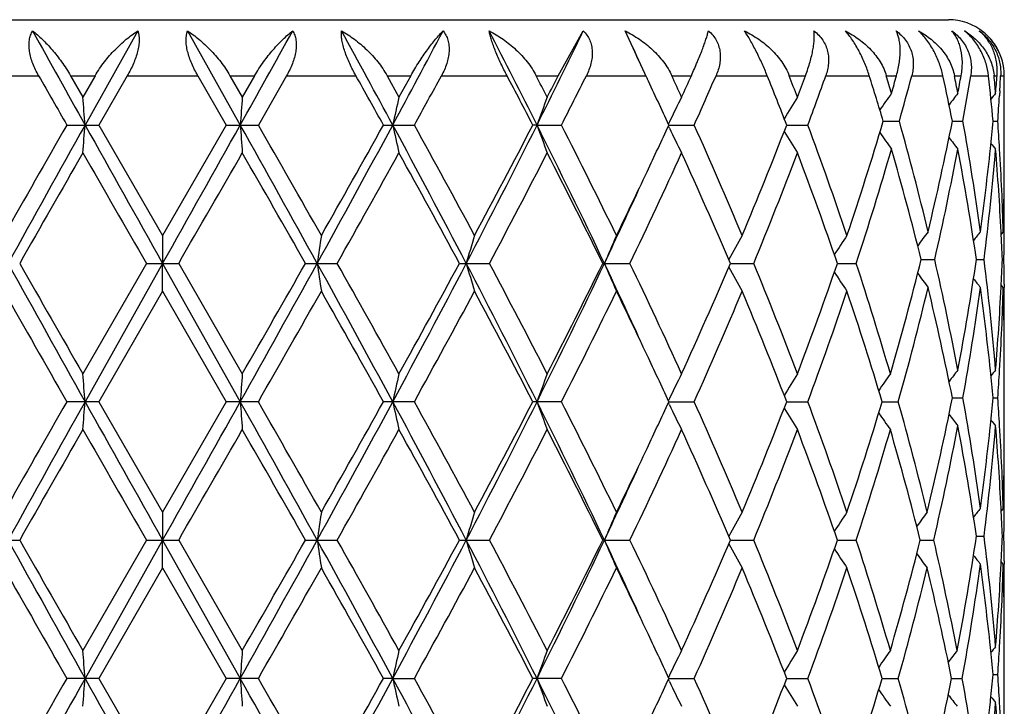
# Model space of a CAD drawing. Units: inches. Extents: x 0 to 11, y 0 to 8.5.
# Drawn here: x 5.9 to 6.1, y 4.1 to 4.2 of the extents above; entities that cross this region are included whole.
import ezdxf

# ---------------------------------------------------------------- set-up
doc = ezdxf.new("R2010")
doc.units = ezdxf.units.IN
doc.header["$LTSCALE"] = 0.605
doc.header["$MEASUREMENT"] = 0
doc.layers.get('0').update_dxf_attribs({"linetype": 'CONTINUOUS'})

msp = doc.modelspace()

# ---------------------------------------------------------------- linework, layer by layer
at = {"color": 7, "linetype": 'Continuous'}
for p, q in [((5.838190009400001, 4.1624199007), (6.048190009400001, 4.1624199007)), ((5.9395749522, 4.1609203542), (5.9325047646, 4.148309776700001)), ((5.946231994700001, 4.1609203542), (5.9533045104, 4.148309776700001)), ((5.9959100736, 4.1549199007), (5.999271640800001, 4.1609203542)), ((6.0072458725, 4.1557716887), (6.004883029199999, 4.1609203542)), ((5.917008345, 4.1549199007), (5.9262849921, 4.1549199007)), ((5.930562076499999, 4.1549199007), (5.9338641772, 4.1549199007)), ((5.930562076499999, 4.1549199007), (5.932211933200001, 4.1520464272)), ((5.9338641772, 4.1549199007), (5.932211933200001, 4.1520464272)), ((5.9381698205, 4.1549199007), (5.9343608633, 4.1483097471)), ((5.9381698205, 4.1549199007), (5.9476216702, 4.1549199007)), ((5.9476216702, 4.1549199007), (5.951431805299999, 4.1483097472)), ((5.951928695199999, 4.1549199007), (5.9552324459, 4.1549199007)), ((5.951928695199999, 4.1549199007), (5.953581700499999, 4.1520464272)), ((5.9552324459, 4.1549199007), (5.953581700499999, 4.1520464272)), ((5.9595124373, 4.1549199007), (5.955727774400001, 4.1483097471)), ((5.9595124373, 4.1549199007), (5.9687984427, 4.1549199007)), ((5.972979999600001, 4.1549199007), (5.9761661925, 4.1549199007)), ((5.972979999600001, 4.1549199007), (5.9745765088, 4.1520464272)), ((5.9761661925, 4.1549199007), (5.9745765088, 4.1520464272)), ((5.980266099, 4.1549199007), (5.9890511969, 4.1549199007)), ((5.992956404400001, 4.1549199007), (5.9959100735, 4.1549199007)), ((5.9996819598, 4.1549199007), (6.0076491615, 4.1549199007)), ((6.007512869099999, 4.1552081631), (6.0072458725, 4.1557716887)), ((6.0076491614, 4.1549199007), (6.007512752999999, 4.1552080852)), ((6.0076491615, 4.1549199007), (6.0078191725, 4.1545603664)), ((6.011137109600001, 4.1549199007), (6.0137516789, 4.1549199007)), ((6.017059445599999, 4.1549199007), (6.0239212738, 4.1549199007)), ((6.0268661085, 4.1549199007), (6.0290472375, 4.1549199007)), ((6.031771532, 4.1549199007), (6.037602009, 4.1549199007)), ((6.0398783141, 4.1549199007), (6.0412448463, 4.1549199007)), ((6.043287369, 4.1549199007), (6.0474669854, 4.1549199007)), ((6.0490091759, 4.1549199007), (6.0499043842, 4.1549199007)), ((6.0511914355, 4.1549199007), (6.05356938, 4.1549199007)), ((6.0535785412, 4.1548376995), (6.05356938, 4.1549199007)), ((6.0543218097, 4.1549199007), (6.0547133926, 4.1549199007)), ((6.0551985326, 4.1549199007), (6.0556787467, 4.1549199007)), ((6.0556900094, 4.143543925), (6.055689002699999, 4.1549199007)), ((6.055082821799999, 4.1528865099), (6.055041543500001, 4.1522087244)), ((5.9300670399, 4.1483097472), (5.9343608634, 4.1483097472)), ((5.9343608633, 4.1483097471), (5.942895485399999, 4.1335105342)), ((5.951431805299999, 4.1483097472), (5.942895485399999, 4.1335105342)), ((5.951431805299999, 4.1483097472), (5.955727774400001, 4.1483097472)), ((5.972499185599999, 4.1483097472), (5.976642290599999, 4.1483097472)), ((5.993071790399999, 4.148309776700001), (5.9925090153, 4.1483097472)), ((5.993071790399999, 4.148309776700001), (5.9963497624, 4.1483097472)), ((6.0108067643, 4.1487279281), (6.0106733823, 4.1484522913)), ((6.010739262, 4.1483097756), (6.014139093400001, 4.1483097472)), ((6.0265322, 4.14830977), (6.0293683987, 4.1483097472)), ((6.039470600800001, 4.1488198941), (6.0416310765, 4.1488198792)), ((6.0487374111, 4.1488198893), (6.050152715399999, 4.1488198792)), ((6.0541957949, 4.148819884), (6.0548148646, 4.1488198792)), ((6.0108067625, 4.1478916487), (6.0106732659, 4.148167256)), ((6.055606606900001, 4.1360734202), (6.0555980726, 4.1356650904)), ((6.0555556999, 4.1340206974), (6.0552790103, 4.1336830225)), ((6.0556807637, 4.1335736219), (6.0556829808, 4.1340200653)), ((5.942895485399999, 4.1335105342), (5.942903339299999, 4.1297748856)), ((6.0445625425, 4.1302850169), (6.0463580174, 4.1302850101)), ((6.0519584575, 4.1302850142), (6.0529799611, 4.1302850101)), ((6.055429731, 4.130285011000001), (6.0556404006, 4.1302850101)), ((5.940738973099999, 4.1297748775), (5.932211933200001, 4.1149760481)), ((5.942903339299999, 4.1297748856), (5.9325047148, 4.1112401328)), ((5.940738973099999, 4.1297748776), (5.945052106, 4.1297748776)), ((5.942895485399999, 4.1260393044), (5.942903339299999, 4.1297748856)), ((5.942903339299999, 4.1297748856), (5.9533045576, 4.1112401328)), ((5.945052106, 4.1297748777), (5.953581700499999, 4.1149760481)), ((5.9620513808, 4.1297748776), (5.9662888344, 4.1297748776)), ((5.982683221599999, 4.1297748776), (5.9866920978, 4.1297748776)), ((6.001890045700001, 4.1297748776), (6.0055256938, 4.1297748776)), ((6.0189788119, 4.1297748845), (6.0221100578, 4.1297748776)), ((6.0333329396, 4.129774883000001), (6.0358467833, 4.1297748776)), ((5.942895485399999, 4.1260393044), (5.934360500099999, 4.1112401381)), ((5.942895485399999, 4.1260393044), (5.9514321687, 4.1112401382)), ((6.0555556999, 4.1265494488), (6.0552789423, 4.1268870351)), ((6.0556807635, 4.1269962808), (6.0556837714, 4.126550079599999)), ((6.0555980739, 4.1249050813), (6.055607363200001, 4.1244964092)), ((6.0556900094, 4.1064739443), (6.0556900094, 4.1170266752)), ((6.0108070629, 4.1116582361), (6.0106736371, 4.1113825186)), ((6.0487375423, 4.1117502626), (6.0501525992, 4.1117502657)), ((6.0541958562, 4.1117502642), (6.0548148179, 4.1117502657)), ((5.934360500099999, 4.1112401381), (5.9300674017, 4.1112401381)), ((5.934360500099999, 4.1112401381), (5.942895485399999, 4.0964410581)), ((5.9514321687, 4.1112401382), (5.942895485399999, 4.0964410581)), ((5.9557274123, 4.1112401381), (5.9514321687, 4.1112401381)), ((5.9766419427, 4.1112401381), (5.9724995374, 4.1112401381)), ((5.9963494412, 4.1112401381), (5.9925093428, 4.1112401381)), ((6.0108070629, 4.1108220259), (6.010673558, 4.1110976558)), ((6.0107395641, 4.111240133), (6.0141388106, 4.1112401381)), ((6.026532451900001, 4.111240134), (6.0293681645, 4.1112401381)), ((6.0393181223, 4.111240135), (6.0414879888, 4.1112401381)), ((6.055606610800001, 4.0990040344), (6.0555980742, 4.0985956058)), ((6.0555556999, 4.0969512079), (6.0552790126, 4.0966135428)), ((6.0556807637, 4.096504184100001), (6.055682980499999, 4.096950575899999)), ((5.942895485399999, 4.0964410581), (5.942903339400001, 4.0927054335)), ((6.0519584561, 4.0932155588), (6.0529799622, 4.093215553999999)), ((6.0554297307, 4.0932155551), (6.055640400800001, 4.093215553999999)), ((5.9195150014, 4.0927054211), (5.923748192100001, 4.0927054211)), ((5.9407389692, 4.0927054211), (5.932211933200001, 4.07790687)), ((5.942903339400001, 4.0927054335), (5.932504757799999, 4.0741705044)), ((5.9407389692, 4.0927054211), (5.9450521099, 4.0927054211)), ((5.942895485399999, 4.0889698574), (5.942903339400001, 4.0927054335)), ((5.942903339400001, 4.0927054335), (5.9533045169, 4.0741705044)), ((5.9450521099, 4.0927054212), (5.953581700499999, 4.07790687)), ((5.962051377000001, 4.0927054211), (5.966288838200001, 4.0927054211)), ((5.982683217999999, 4.0927054211), (5.9866921013, 4.0927054211)), ((6.0021048957, 4.0927054335), (6.0018900424, 4.0927054211)), ((6.0021048957, 4.0927054335), (6.005525697, 4.0927054211)), ((6.0189788074, 4.0927054318), (6.022110060599999, 4.0927054211)), ((6.0333329363, 4.0927054296), (6.0358467855, 4.0927054211)), ((6.0444344793, 4.0927054273), (6.046240215399999, 4.0927054211)), ((5.942895485499999, 4.0889698575), (5.9343608118, 4.0741705505)), ((5.942895485499999, 4.0889698575), (5.9514318569, 4.0741705506)), ((6.0555556999, 4.0894800024), (6.0552789432, 4.089817587200001)), ((6.0556807637, 4.0899268078), (6.0556837713, 4.0894806338)), ((6.0555980725, 4.0878356825), (6.0556073628, 4.0874269618)), ((6.0556900094, 4.0694050302), (6.0556900094, 4.0799568873)), ((6.0108068023, 4.0745886204), (6.010673389, 4.0743129351)), ((6.054195806699999, 4.074680674200001), (6.0548148552, 4.0746806836)), ((5.9343608119, 4.0741705506), (5.9300670912, 4.0741705506)), ((5.9343608118, 4.0741705505), (5.942895485399999, 4.0593721075)), ((5.9514318569, 4.0741705506), (5.942895485399999, 4.0593721075)), ((5.955727723, 4.0741705506), (5.9514318569, 4.0741705506)), ((5.9737393185, 4.0741705044), (5.9724992355, 4.0741705506)), ((5.9737393185, 4.0741705044), (5.9766422413, 4.0741705506)), ((5.996349716799999, 4.0741705506), (5.9925090618, 4.0741705506)), ((6.0108068026, 4.0737523566), (6.0106732852, 4.074028024)), ((6.010739295900001, 4.0741705061), (6.0141390532, 4.0741705506)), ((6.026532229600001, 4.0741705149), (6.0293683655, 4.0741705506)), ((6.0393179526, 4.074170523299999), (6.0414881408, 4.0741705506)), ((6.0486351345, 4.074170532), (6.0500610665, 4.0741705506)), ((6.0538326429, 4.0710176921), (6.0538598437, 4.0712789875))]:
    msp.add_line(p, q, dxfattribs=at)
for centre, radius, start, end in [((6.048190009400001, 4.1549199007), 0.0075, 50.6572626659, 90), ((9.2998222048, 6.0325429224), 3.8586475986, 209.0155029733, 209.2298513642), ((2.4500716453, 6.1095754855), 4.0148728109, 330.7579559038, 330.9639963997), ((4.111480916600001, 3.1427965217), 2.1163797364, 28.3665147705, 28.7552171105), ((4.560616344800001, 4.9113043232), 1.6059505476, 331.6338370698, 332.1439200679), ((4.9511956276, 3.6267795492), 1.1651178982, 26.591096313, 27.2867192323), ((5.1148292752, 4.5879172885), 0.9821225382, 333.409576199, 334.2293716721), ((5.2687296807, 3.8191572298), 0.8116180048, 24.5481769221, 24.9033371744), ((6.0481439524, 4.1549070657), 0.007529671, 45.4055413172, 52.9977984682), ((6.0482889315, 4.1549649156), 0.0073966595, 50.2426893129, 53.6249826154), ((6.0483723484, 4.1550609227), 0.0072695053, 38.3830801052, 50.26418612350001), ((6.0480958968, 4.154858791000001), 0.007597810799999999, 32.3998469702, 45.3979113951), ((6.0484526108, 4.1551263893), 0.0071659404, 22.7559577985, 38.3712347419), ((6.0481412387, 4.1548782002), 0.0075491314, 4.6649137473, 32.4598629846), ((9.1738756347, 6.0086656676), 3.7394141721, 209.7180043803, 209.8346922477999), ((4.1202891975, 3.1156774232), 2.1206157965, 29.1402627026, 29.3449437235), ((4.5982797791, 4.9082519527), 1.5739743863, 331.1304275369, 331.4048371872), ((4.9638670356, 3.6144292808), 1.1589360098, 27.4299830304, 27.7987898957), ((5.0427110296, 3.6628751155), 1.0700814656, 27.2023654262, 27.3754885599), ((5.072679136100001, 4.6258147643), 1.0363866732, 332.7976294557, 332.9760994898), ((5.137452118500001, 4.585427487), 0.9637308136, 333.0271465508, 333.4672441541), ((5.3427134967, 3.8473316454), 0.7357993348999999, 24.4643866761, 24.710452016), ((5.3587629393, 4.4494591732), 0.7181668553, 335.5356080781, 335.7872172162), ((5.3930620563, 4.4266504877), 0.6805955141, 335.860073815, 336.4684396065), ((5.487302909199999, 3.9391410139), 0.5783768643, 21.2014289495, 21.905486122), ((5.510617803500001, 3.9556857503), 0.55335934, 20.7843750071, 21.1029470897), ((5.520490453400001, 4.3446599503), 0.5427994925999999, 339.2156216812, 339.5397008972), ((5.541079988099999, 4.3295697899), 0.5208462106, 339.6343125339, 340.4080324564), ((5.6013359989, 4.0179443171), 0.4572639741, 16.6314564567, 17.4308607846), ((5.615586895700001, 4.0296846764), 0.4423879171, 16.1257794798, 16.4446623491), ((5.6205506543, 4.2739933034), 0.4372208577, 343.8742200739, 344.1963501149), ((5.633178605599999, 4.262998747799999), 0.4241111117, 344.3821879743001, 345.23612292), ((5.669577987, 4.0730370113), 0.3866586384, 11.3028104619, 12.2261276979), ((5.6779188049, 4.0821845244), 0.3781514226, 10.7249710611, 11.0896428803), ((5.680837903, 4.2223756815), 0.3751804231, 349.2750316716001, 349.6421469946), ((5.687953294400001, 4.2136341456), 0.3679528635, 349.8545117839, 350.8180606053), ((6.047559634700001, 4.1543128249), 0.006789370600000001, 5.129989354800001, 5.8375439764), ((5.7105510948, 4.1240585218), 0.3451531967, 4.7360939927, 5.1298710011), ((5.711760063300001, 4.1809543953), 0.3439400834, 355.2639113249, 355.6588519665), ((5.714933069500001, 4.1732628253), 0.3407595167, 356.5718529032001, 356.9143036974), ((6.048309123099999, 4.1549016533), 0.007379902099999999, 0.1416685353, 4.5894372002), ((5.304455487, 3.8221609623), 0.7779523366, 24.7866186437, 25.29473397780001), ((5.7075317354, 4.1163038976), 0.3481856484, 5.3584837605, 6.3539554972), ((6.2046066714, 4.035755286600001), 0.2013727351, 144.5476820785, 145.3179839553), ((6.2092530554, 4.0283868564), 0.2023622139, 142.1496481656, 142.6954477393), ((6.212719551699999, 4.0237720753), 0.2039870301, 140.851195744, 141.1285682526), ((4.941397819700001, 4.0725191373), 0.9940006023000001, 4.3729375032, 4.588984504300001), ((6.999601882699999, 4.0725725434), 1.0490349469, 175.6551636378, 175.8598114228), ((6.336116215700001, 4.069080048), 0.3709371640999999, 167.0754983661, 167.6669819591), ((6.2332891935, 4.0625467144), 0.2550680371, 159.4585053026, 160.3522826317), ((6.2060752393, 4.0539897387), 0.2170370978, 153.1409700985, 154.1187813316), ((6.201503655900001, 4.0444743092), 0.2041742305, 148.2061663567, 149.1569740001), ((5.71380616, 4.173331863), 0.3418885402, 355.8886038939, 356.4577988183001), ((8.9348092666, 2.4250182705), 3.4638431492, 150.1646985873, 150.4465003366), ((9.2434255377, 2.2958899364), 3.793897156, 150.7735185554, 151.093767428), ((4.9413293863, 4.2241092218), 0.9940695079, 355.4108344527, 355.6268571841001), ((13.8063132406, 8.5535446911), 9.0223585922, 209.226121146, 209.361084075), ((-2.7020103826, 8.9932018764), 9.9190450828, 330.6389084606001, 330.7616780091), ((2.5107927215, 2.221305236), 3.9451532184, 28.9306377691, 29.2386630391), ((6.9997698076, 4.2240629077), 1.0492035813, 184.140392403, 184.3449984875), ((2.8413142803, 2.3610456017), 3.5908055555, 29.5782696745, 29.8501611965), ((4.0989162491, 5.1604211563), 2.1305705604, 331.0699214333999, 331.637888444), ((4.0304787858, 5.2310422062), 2.2234551516, 330.4215113244999, 330.8590709475), ((4.572377464700001, 3.3917608912), 1.5925392324, 27.6079932129, 28.363142121), ((6.336164031900001, 4.2275538106), 0.3709869324, 192.3335990304, 192.924978899), ((4.6452800363, 3.4142579799), 1.5203149177, 28.2353523943, 28.8703163778), ((4.9478996795, 4.671374420899999), 1.1687520539, 332.3932873542, 333.4139638826), ((4.9351313104, 4.6971245566), 1.1913208241, 331.764279186, 332.5691600308), ((6.2333207125, 4.2340882446), 0.255102901, 199.6485957419, 200.5422168029), ((5.1201091494, 3.7113967607), 0.9761950401, 25.3775066145, 26.5877137135), ((5.157052027200001, 3.7211492623), 0.941746658, 25.9679670433, 26.97381332559999), ((5.3112035996, 4.4712854179), 0.7704955961, 334.7040763307, 335.2172268585), ((5.4038334923, 3.8747810831), 0.6687980687, 22.7590955582, 24.1411168605), ((5.4787733387, 4.3608019087), 0.5875310198, 337.2408326426, 338.7972271652), ((5.547674599700001, 3.9694849521), 0.5138163323, 18.6163642796, 20.3670226202), ((5.5947541122, 4.2816836617), 0.4641395694, 341.3828726659, 343.3659248750999), ((5.637807153300001, 4.0359201273), 0.4193090923, 13.5301878159, 15.619752856), ((5.6658945107, 4.2253518906), 0.3904175019, 346.4713168307, 348.6953295998001), ((5.690479519, 4.0844488023), 0.3653880728, 7.7973162728, 10.1468571988), ((5.7081067797, 4.1812784289), 0.3476077536, 354.0353437681999, 354.6420897228), ((5.713594883400001, 4.1242950938), 0.3421001909, 3.4891810362, 4.110997637), ((6.2061031412, 4.242647863999999), 0.2170700713, 205.882284443, 206.8599146363), ((6.2015307308, 4.2521663071), 0.2042082549, 210.8439962835, 211.7948156982), ((6.2046319528, 4.2619064488), 0.2014059672, 214.6829766105, 215.4531955237), ((6.2092783503, 4.2692767826), 0.2023967247, 217.3053144884, 217.8512539283), ((6.2127460156, 4.2738936011), 0.2040237971, 218.872230008, 219.1497157715), ((9.394069617000001, 2.1547923921), 3.9929546249, 150.1108913799, 150.3555143616), ((12.7708212409, 8.0752145699), 7.8877448077, 209.8890841883, 210.0131467031), ((-1.4760063, 8.4170254063), 8.570450686100001, 329.9843653776, 330.0985538306), ((2.3455833241, 2.0697587597), 4.1620316686, 29.6667471196, 29.9014731797), ((4.1861528182, 5.1364388807), 2.0450566377, 330.5119117469, 330.987107153), ((4.5589084094, 3.3594368976), 1.6188129352, 28.4157479237, 29.0129628046), ((4.9852540492, 4.6634373416), 1.1347571504, 331.9470189758, 332.7904105215), ((5.1217174482, 3.6958691366), 0.9813144212, 26.2422839671, 27.2096742749), ((5.3136092746, 4.4626387518), 0.7678194383, 334.3089435823, 335.5282122118), ((5.384662781799999, 3.8588459069), 0.6897531043999999, 23.1282897864, 24.4718348658), ((5.4933953066, 4.3475487612), 0.571808318, 337.6135821501, 339.2083219297), ((5.5360272981, 3.9577857724), 0.5262063807, 19.0775273124, 20.7916100178), ((5.603862112000001, 4.271404427), 0.4546093768, 341.8478652608001, 343.8670461633), ((5.6306324722, 4.026511566), 0.4267399955, 14.0741384007, 16.1322237735), ((5.671338325900001, 4.2167370316), 0.3848554547, 347.0185817108, 349.2698735942), ((5.6865258836, 4.0763111128), 0.3693969896, 8.4017664115, 10.7296126373), ((5.7036123527, 4.181755360099999), 0.3521274091, 352.2089522524, 354.0341541735), ((5.707640949299999, 4.1738388288), 0.348074659, 352.8118634739, 355.2612319872), ((5.713271203300001, 4.1168037193), 0.3424243465, 2.8795021877, 4.737260784), ((5.7158226101, 4.1244283891), 0.3398684814, 1.6173072922, 3.4896077954), ((5.718022924, 4.143544236399999), 0.3376670854, 358.7322383097, 359.9999471657), ((5.2647348799, 4.4932247109), 0.8218830859, 334.0446407598, 334.7054834703), ((5.2591755213, 4.4818296626), 0.822123242, 334.6449520659, 335.4515075936), ((5.7181913889, 4.136071539700001), 0.3374986205, 2.32002e-05, 0.6370135894000001), ((5.717493678999999, 4.143554662200001), 0.3381964317, 358.3845828228, 358.6632609656), ((5.7182235489, 4.1360716943), 0.3374664605, 359.6516681667, 359.9999969404), ((6.2071282348, 4.0131235561), 0.2018577982, 143.2072464049, 143.8697050193), ((6.211391699400001, 4.0070329969), 0.2034105534, 141.3697160027, 141.7871777329), ((5.7161356665, 4.1169652733), 0.3395553847, 2.2481179456, 2.8765573909), ((6.4913735262, 4.052630866), 0.533367509, 171.2780407191, 171.6838120678), ((6.268067809400001, 4.0475210617), 0.2961320249, 163.1195644933, 163.8734013075), ((6.2155020227, 4.0397870807), 0.2315947706, 156.1284691811, 157.1352489692), ((6.202465622899999, 4.0306093495), 0.2089947328, 150.504014616, 151.5185495614), ((6.202723762100001, 4.021140592), 0.2022136587, 146.2411214793, 147.1088815375), ((5.7180303017, 4.1360732281), 0.3376597138, 359.0177782855, 359.5758509123), ((5.6350747824, 4.232851055899999), 0.4221374331, 343.7855236629, 345.9381973099), ((5.6677803902, 4.0430883582), 0.3884897373, 10.7402622655, 12.9705580393), ((5.689223236799999, 4.1838021983), 0.3666618581, 349.2619630486, 351.6072480468), ((5.7059864575, 4.0865592738), 0.349737661, 4.7443682066, 7.1821640476), ((5.716277955900001, 4.143597823), 0.3394129332, 357.1234257547, 357.7521077129), ((5.7180105592, 4.1244966305), 0.3376794561999999, 0.4241321772, 0.9821917287), ((8.8928114674, 5.7687845159), 3.3927672263, 208.8873658706, 209.2454757228), ((9.073496714500001, 5.921358966100001), 3.6236293028, 209.6313169046, 209.9008779996), ((2.8878914936, 5.8284913614), 3.5136461169, 330.7423537638, 331.0882050499), ((2.6921414494, 5.991389752999999), 3.7627012775, 330.0867680653, 330.3464108638001), ((3.9662055584, 3.0266103004), 2.2818006409, 28.381453047, 28.91177550239999), ((6.491237599, 4.2069000047), 0.5332302774000001, 188.3162908896, 188.7221594989), ((4.0852844537, 3.0666504476), 2.1606506044, 29.0249073008, 29.4746895062), ((4.6424076388, 4.8305709286), 1.5132353295, 331.6172401158, 332.4119574645001), ((4.6177092349, 4.8678798699), 1.5517580237, 330.9748105773, 331.5978462611), ((4.9065982626, 3.567025942), 1.2151519731, 26.6062675385, 27.5879683084), ((6.2679916379, 4.2120076938), 0.2960530134, 196.1267861788, 196.880811664), ((4.952424458899999, 3.5789418762), 1.1718048235, 27.2222458375, 28.038990502), ((5.1494359071, 4.5338529714), 0.9435695564, 333.3917829031, 334.6438228178), ((5.1456037151, 4.551641136600001), 0.9545666139, 332.7774124281, 333.7719330157), ((5.2465055537, 3.7718107757), 0.8361032670999999, 24.5560280448, 25.349187682), ((6.2154446796, 4.2197396058), 0.2315329636, 202.8650010482, 203.8720342748), ((5.2972980421, 3.7892859412), 0.7858238495000001, 24.48511876820001, 25.6764787887), ((5.3975857272, 4.394996202200001), 0.6756269151000001, 335.5147017899999, 336.8863719219), ((6.2024154421, 4.2289145507), 0.2089382848, 208.4817797568, 209.4965696496), ((5.4837974535, 3.9082089164), 0.5821270782, 20.8052384511, 22.3717465471), ((5.5438749282, 4.298912614100001), 0.5178578189, 339.1950706076, 340.9368323315001), ((6.2026773656, 4.2383809084), 0.202159338, 212.8915339834, 213.7595084235), ((5.5971962472, 3.9860869193), 0.4615847941, 16.2143583659, 18.13714945), ((6.2071010061, 4.2474298439), 0.2018259636, 216.1310672446, 216.7935761223), ((6.211365885399999, 4.2535203293), 0.2033798872, 218.2136155734, 218.6311223529), ((8.7059716162, 5.7041074163), 3.2004484645, 209.5430373148, 209.8480336875), ((3.0862923872, 5.758766017999999), 3.3087760408, 330.1371149245, 330.4321840695), ((3.9206787308, 2.9666877869), 2.3494613653, 29.1537728372, 29.5678683887), ((4.6943490747, 4.818623297099999), 1.4644677986, 331.1164590797, 331.7756424261), ((4.9018016391, 3.544801869), 1.2290222162, 27.4442488683, 28.224444064), ((5.1780249354, 4.5279762391), 0.9183267254, 333.0122890342, 334.0437942603), ((5.2546131441, 3.7614536038), 0.8331160211, 25.2999181065, 25.951932396), ((5.415485671799999, 4.3797265879), 0.6561025486, 335.8445212175, 337.2532919283), ((5.469283290800001, 3.8949074699), 0.5977678926, 21.2169755717, 22.746719615), ((5.554856653099999, 4.2875308243), 0.5062011264999999, 339.618943547, 341.3959444747), ((5.588141491900001, 3.9757532301), 0.4710807265, 16.7148454904, 18.6039129535), ((5.641807036, 4.2236104288), 0.4151770059000001, 344.2966731037001, 346.4801534531), ((5.6624016462, 4.034445851), 0.3939941454999999, 11.3152426012, 13.5190677203), ((5.6928927642, 4.1757431287), 0.362945831, 349.8447968989, 352.2101530730999), ((5.7022943299, 4.078654068000001), 0.3534550528, 5.9694556728, 7.7878968577), ((5.714020229299999, 4.1437154433), 0.3416737177, 355.2607874153, 357.1227266644), ((5.7158501103, 4.1361415022), 0.339840985, 356.5100531554, 358.3826048197), ((5.7175156801, 4.1170157055), 0.3381744331, 1.3367922203, 1.6154847513), ((5.718199735900001, 4.124498132), 0.3374902735, 3.064399999999999e-06, 0.3483616284), ((5.717974513200001, 4.1170254651), 0.3377154963, 0.0002052977, 1.2676009665), ((5.7181691125, 4.1244982831), 0.3375208969, 359.3630723516, 359.9999774161), ((5.3052110604, 3.7854508895), 0.7771159027, 24.7858983451, 25.2945956359), ((6.2092955026, 3.9912818226), 0.2024169872, 142.1492778941, 142.6950784409), ((5.7077963335, 4.0792603518), 0.3479198329, 5.358277997200001, 5.964383928800001), ((6.212762607, 3.9866649178), 0.2040436314, 140.850822407, 141.1282377424), ((5.7135881685, 4.1362768616), 0.3421069717, 355.8887799455001, 356.5104858598), ((4.9411738106, 4.0354295132), 0.994225433, 4.3731014895, 4.5890571687), ((6.9998357274, 4.0354831285), 1.0492695617, 175.6550945553, 175.8596563528), ((6.3361982414, 4.0319895235), 0.3710216176, 167.0752993872, 167.6665327353), ((6.2333443981, 4.0254542253), 0.2551274898, 159.4582057947, 160.3516018121), ((6.2061213909, 4.0168944313), 0.2170895332, 153.1406037907, 154.1179813404), ((6.201546265399999, 4.0073758151), 0.2042252592, 148.2057604431, 149.1563596398), ((6.204585557200001, 3.9982605988), 0.2014262215, 144.5884723482, 145.361269168), ((5.6656270402, 4.1883415323), 0.3906915261, 346.3951048317, 348.6945011755), ((5.6905124089, 4.0473811412), 0.365355239, 7.797731964299999, 10.1474676948), ((5.7081843752, 4.1442023289), 0.3475299522, 354.0351655775, 354.6419608465), ((5.7135998967, 4.0872240934), 0.3420952434, 3.4895532234, 4.1112900856), ((8.9335802476, 2.3885607401), 3.4624721982, 150.1633636173, 150.4452780002), ((9.243205525599999, 2.2589326666), 3.7936503276, 150.77337763, 151.0936444351), ((4.9412480215, 4.1870443209), 0.9941509478, 355.4109684549, 355.6269419757), ((13.8157389263, 8.521830152), 9.0331990984, 209.2265728226, 209.3613728798), ((-2.7131354217, 8.9624476892), 9.9318375274, 330.6386239984, 330.761234585), ((2.5110723592, 2.1843803141), 3.9448385606, 28.93076531460001, 29.2388123807), ((6.999857605599999, 4.1869981447), 1.0492914556, 184.1403122739, 184.3448713779), ((2.8426165572, 2.3246271412), 3.5893516402, 29.5794931036, 29.8514957812), ((4.0979394977, 5.1239102557), 2.1316956178, 331.0694818426, 331.6371464151), ((4.0302227656, 5.1941726476), 2.2237764902, 330.4202877733, 330.8577856262), ((4.572171146600001, 3.3545848811), 1.5927714384, 27.6079505559, 28.3629808443), ((6.3361934484, 4.1904890258), 0.3710165686, 192.3333664433, 192.9246121952), ((4.6455756469, 3.3773114783), 1.5199963031, 28.2365401478, 28.8716390973), ((4.9474528901, 4.634552205299999), 1.1692625439, 332.3926970272001, 333.4129247907001), ((4.9351006568, 4.6600995934), 1.1913688895, 331.7630906301, 332.5679407008), ((5.1199294326, 3.6742462809), 0.9763921395, 25.3772828505, 26.5872294778), ((6.2333393435, 4.1970234981), 0.2551218747, 199.6482422063, 200.5416639865), ((5.1571932319, 3.6841280536), 0.941598575, 25.9690887945, 26.975094737), ((5.3117624833, 4.4339724761), 0.7698864483, 334.702788169, 335.2162424529), ((6.20611702, 4.2055829147), 0.2170843278, 205.8818298204, 206.8592367921), ((5.4039213128, 3.8377355852), 0.6687078099, 22.7601119752, 24.1423190171), ((5.4787963328, 4.323734118), 0.5875104682, 337.2398135657, 338.7962594458999), ((6.2015421197, 4.2151011109), 0.2042199913, 210.8434303027, 211.7940629232), ((5.5477375196, 3.9324285183), 0.5137525411, 18.6172259261, 20.3680963973), ((5.5940800708, 4.2448373068), 0.4648495701, 341.3833332541, 343.2977152596999), ((5.636881796, 3.9975806389), 0.4202673589, 13.6053110883, 15.6907901837), ((6.204581920800001, 4.2242162493), 0.2014212943, 214.6385174386, 215.4113414553), ((6.209288653, 4.2322121026), 0.2024075606, 217.3046143705, 217.8504481654), ((6.21275524, 4.2368282938), 0.2040333334, 218.8714671447, 219.148902265), ((9.4049447243, 2.111552133), 4.0054584814, 150.1118779919, 150.3557417388), ((12.7295912593, 8.0142918225), 7.840111945599999, 209.8880969869, 210.012915495), ((-1.4273339179, 8.3517975244), 8.5142199458, 329.9845967262, 330.0995413869), ((2.3337714732, 2.0259800962), 4.175615958, 29.66651976170001, 29.9004864268), ((4.188879594599999, 5.097817972), 2.0419194057, 330.5121429746, 330.9880771720999), ((4.557091435199999, 3.3213913999), 1.620875458, 28.4155291569, 29.0119950997), ((4.9860683522, 4.6259288594), 1.1338320522, 331.947245914, 332.7913415027), ((5.121040972599999, 3.6584700939), 0.9820669036, 26.242079898, 27.2087474739), ((5.3139612767, 4.425396722599999), 0.7674274229000001, 334.3091612155001, 335.5290767387), ((5.3843295831, 3.8216365114), 0.6901144873999999, 23.1281084111, 24.47097693469999), ((5.493569496, 4.3104053818), 0.5716191051, 337.6137838875, 339.2090847635), ((5.535840848099999, 3.9206532806), 0.5264031912, 19.077378559, 20.7908568166), ((5.6032487305, 4.2345230991), 0.455250844, 341.849416859, 343.7989549201), ((5.6295502235, 3.9881290722), 0.4278611357, 14.1473571449, 16.2007899668), ((5.6710679696, 4.1797187819), 0.3851305479, 346.9423038589, 349.2699320384), ((5.6864658947, 4.0392333196), 0.3694575517, 8.4016861874, 10.7292080417), ((5.703627255, 4.1446859969), 0.3521126615, 352.2086031831, 354.033948052), ((5.7060356549, 4.1369363032), 0.3496882272, 352.8176389053, 355.2557646186), ((5.7132409028, 4.079733164499999), 0.3424546652, 2.8794254334, 4.737087759800001), ((5.715867799600001, 4.0873598275), 0.3398232837, 1.6173659605, 3.4899843576), ((5.7180594639, 4.1064742692), 0.3376305455, 358.7322001266, 359.9999448532), ((5.2640551566, 4.4564983276), 0.8226444109000001, 334.043875199, 334.7042023466), ((5.258009493, 4.4453157401), 0.8234148387000001, 334.6447646551001, 335.4501579954), ((5.718169517100001, 4.0990021482), 0.3375204923, 2.41889e-05, 0.6369499892), ((5.717495845399999, 4.1064853879), 0.3381942722, 358.3845360371, 358.6632171083), ((5.7182093714, 4.0990023058), 0.3374806379999999, 359.6516655284999, 359.9999974414999), ((6.211329066799999, 3.9700108832), 0.2033320491, 141.3691266281, 141.7867434304), ((5.7161019059, 4.0798944494), 0.3395891726, 2.2481251114, 2.8764963083), ((6.4911454598, 4.0155949373), 0.5331369928999999, 171.2778876398, 171.6838318987), ((6.2679453973, 4.0104871983), 0.2960045461, 163.1192804824, 163.8734375915), ((6.215410707899999, 4.0027563425), 0.2314955907, 156.1280905339, 157.1352964573), ((6.202386029099999, 3.9935830555), 0.2089041939, 150.5035747621, 151.5185443882), ((6.2026498094, 3.9841185332), 0.202125826, 146.2406470914, 147.108778998), ((6.2070019023, 3.9756891326), 0.2017681531, 143.239694651, 143.9054647547), ((5.718032933200001, 4.0990037122), 0.3376570818, 359.0177807766, 359.5758607304), ((5.686269386599999, 4.1472307666), 0.3696567695, 349.1909859477, 351.5977074446), ((5.7059464068, 4.0494851525), 0.3497779818, 4.744629510000001, 7.182101996500001), ((5.716277224600001, 4.1065283373), 0.3394136625, 357.1234387035, 357.7521175547), ((5.718007945599999, 4.0874271572), 0.3376820698, 0.4241289360000001, 0.9821870503), ((8.8940621746, 5.7324011996), 3.3941937734, 208.8873077646, 209.2452700531), ((9.0571293224, 5.8749616594), 3.6047905078, 209.6310676894, 209.9020336551), ((2.8864195015, 5.7922309505), 3.5153257878, 330.7425723616001, 331.0882612218), ((2.7097788111, 5.944260333200001), 3.7423966165, 330.0856120598, 330.346659846), ((3.9707337349, 2.9920379661), 2.2766295698, 28.3803294369, 28.9118588804), ((6.4913339117, 4.1698452107), 0.5333276982999999, 188.3163524882, 188.722146426), ((4.0794836892, 3.0263131414), 2.1673085071, 29.0260495764, 29.4744435895), ((4.6430444881, 4.793164936), 1.5125150328, 331.6169802365, 332.4120841098), ((4.620729648399999, 4.8291696465), 1.5483207293, 330.9736802122, 331.5980899617), ((4.9084908192, 3.5309416621), 1.2130183541, 26.6046936577, 27.5881243456), ((6.268043535199999, 4.1749538641), 0.2961072095, 196.1269007225999, 196.8807873358), ((4.9507418562, 3.5409817841), 1.1737086019, 27.2233461577, 28.0387539057), ((5.1500758991, 4.496476625400001), 0.9428597915000001, 333.3910232339001, 334.644020609), ((5.1467421859, 4.5140064707), 0.9532955631000001, 332.7763342042, 333.7721658134), ((5.2480710836, 3.7354782794), 0.8343729557999999, 24.554770431, 25.3494801544), ((6.2154835947, 4.1826872369), 0.231575461, 202.8651542165, 203.8720017056), ((5.2965651755, 3.7518675076), 0.7866355601, 24.4861461253, 25.6762583044), ((5.398140698, 4.3576871234), 0.6750224251000001, 335.5137097786, 336.8865866028), ((6.2024529049, 4.1918661177), 0.2089812386, 208.4819475589, 209.4965270617), ((5.4834237828, 3.8709878094), 0.5825303470000001, 20.8061528794, 22.3715509035), ((5.5441773118, 4.2617368744), 0.517537303, 339.1942082343, 340.9370196769), ((6.2027169118, 4.2013376755), 0.2022067832, 212.8916880472, 213.7594567618), ((5.596995096000001, 3.9489529297), 0.4617960418, 16.2151109579, 18.1369893067), ((5.634673927200001, 4.1958939041), 0.4225536252000001, 343.7861151290001, 345.865314724), ((5.6669686217, 4.0048236248), 0.389320115, 10.8197667726, 13.0458941248), ((6.2070714669, 4.209774206000001), 0.2018552581, 216.0949399234, 216.7604093224), ((6.2113998767, 4.216478115299999), 0.2034234419, 218.2136894472, 218.6311371307), ((8.7215931041, 5.6758728976), 3.218395235, 209.5427464359, 209.846041486), ((3.0695868158, 5.7311548525), 3.3279733042, 330.1391080096, 330.4324745091), ((3.9287984968, 2.9342388017), 2.3401190358, 29.151826107, 29.5675742135), ((4.6910499712, 4.7833164707), 1.4682082348, 331.118419408, 331.7759226402), ((4.903982260799999, 3.508909847), 1.2265440309, 27.4423852006, 28.2241564543), ((5.1767244714, 4.4915351581), 0.919771036, 333.0141709349, 334.0440565424), ((5.2561532634, 3.7251359308), 0.8314022161, 25.2985303883, 25.9517956781), ((5.414834129, 4.3429273988), 0.6568079139, 335.8462657082, 337.2535262542), ((5.469738336900001, 3.8580316618), 0.5972733666, 21.2154515665, 22.7464672388), ((5.5544927475, 4.2505820645), 0.506584519, 339.6204750623, 341.3961384251), ((5.5883790136, 3.9387656367), 0.4708295028, 16.7136079226, 18.6036937496), ((5.6410762396, 4.186728108000001), 0.4159313578, 344.299091855, 346.4063390517), ((5.6617360863, 3.9962101843), 0.3946754165999999, 11.3925766337, 13.593258259), ((5.692561163300001, 4.1387205959), 0.3632807305, 349.7649719159, 352.2099109041), ((5.7023684235, 4.0415950049), 0.3533802357, 5.9690712786, 7.787856750800001), ((5.7140622032, 4.106643865), 0.3416316905, 355.260603873, 357.1227305239), ((5.7157946915, 4.0990737149), 0.3398964285, 356.5103849573001, 358.3825889404), ((5.7175379647, 4.0799468891), 0.3381521396, 1.3367816578, 1.615484504), ((5.7182017158, 4.0874286861), 0.3374882935, 2.4053e-06, 0.3483636859000001), ((5.7179570287, 4.079955807), 0.3377329807, 0.0001832722, 1.2675710779), ((5.7181844928, 4.0874288246), 0.3375055165, 359.3630395337, 359.9999788935), ((5.3050881919, 3.7483429455), 0.7772433059, 24.7846759691, 25.2933908869), ((5.7077435581, 4.0421871533), 0.347972667, 5.3580601287, 5.964136698), ((6.2127642278, 3.9495906326), 0.204048101, 140.8500016417, 141.1274362594), ((5.713560262100001, 4.0992073844), 0.3421348511, 355.8890979262, 356.5108174725), ((4.9412126623, 3.9983611024), 0.9941866445, 4.3732020612, 4.5891922324), ((6.9997961735, 3.9984146088), 1.0492300716, 175.6549667665, 175.8595609509), ((6.3361851637, 3.9949208952), 0.3710087482, 167.0749304153, 167.6662562867), ((6.233336584, 3.9883853301), 0.2551200733, 159.4576495121, 160.3511819786), ((6.206116371599999, 3.9798248987), 0.2170852156, 153.1399217973, 154.1174528499), ((6.2015428822, 3.9703055583), 0.204222952, 148.205003128, 149.1557196233), ((6.2045835941, 3.9611893745), 0.2014258072, 144.5876743891, 145.3605550075), ((6.2092321599, 3.9537862522), 0.2023921936, 142.1738359992, 142.7230645129), ((5.707892803200001, 4.1071633638), 0.3478230608, 354.078344933, 354.6414236662), ((5.7136377666, 4.0501569137), 0.3420573359, 3.4894199255, 4.111343054), ((8.9176024438, 2.3605927122), 3.4440842747, 150.1624629975, 150.4458707579), ((9.2538848559, 2.2159269506), 3.8058684766, 150.7738884119, 151.0931259843), ((4.9414128162, 4.1499587534), 0.9939854603, 355.4110852951999, 355.627133943), ((13.7965768862, 8.4740070072), 9.0112258707, 209.2263923515, 209.3615206323), ((-2.6886522384, 8.9116355833), 9.9037611517, 330.638466241, 330.7614239858), ((2.4997373151, 2.1410054252), 3.9578091971, 28.93127388690001, 29.2383103862), ((6.999681203400001, 4.1499124074), 1.0491143913, 184.1401302104, 184.3447609429), ((2.8597792529, 2.2973423089), 3.5695959898, 29.5789002072, 29.8523969142), ((4.096791895, 5.0874660127), 2.1330024421, 331.0696921231, 331.6370068004), ((4.0236326057, 5.160818161), 2.2313413387, 330.4208724442, 330.8568690006), ((6.3361316585, 4.1534024215), 0.3709526989, 192.3328394308, 192.9242933612), ((4.569025052, 3.3158428336), 1.5963342466, 27.6088176871, 28.3621604487), ((4.6486704933, 3.3419219527), 1.5164751802, 28.2359596037, 28.8725066839), ((4.9463618904, 4.5980394843), 1.1704872446, 332.3932876653, 333.4124439864), ((4.9332317733, 4.6240209804), 1.1934839208, 331.7636531237, 332.5670435195), ((5.1182143656, 3.6363401108), 0.9783000681, 25.3785086262, 26.5860918543), ((6.2332973346, 4.159935166399999), 0.2550762121, 199.6474433268, 200.5411836242), ((5.1583740127, 3.6476443483), 0.9402807462999999, 25.9685339356, 26.9759076312), ((5.311273094200001, 4.3971403888), 0.7704300948, 334.7024146715001, 335.2154555542), ((6.2060812091, 4.1684919749), 0.2170430582, 205.8808745506, 206.8586486698), ((5.404499082899999, 3.8009155078), 0.6680787467, 22.7595999714, 24.143050166), ((5.4783839853, 4.2868329889), 0.587955633, 337.2402787148, 338.7954808557), ((6.2015085649, 4.1780072688), 0.2041790714, 210.842411529, 211.7934105141), ((5.548052197200001, 3.8954698019), 0.5134191382, 18.61677876, 20.36871179990001), ((5.5938571278, 4.2078401961), 0.4650837815, 341.3837139552, 343.2970509627999), ((5.6370585089, 3.9605571432), 0.4200849122, 13.604954989, 15.691250622), ((5.661411939600001, 4.152208155199999), 0.3950084337, 346.4070243473, 348.6057280898), ((5.690077018999999, 4.0092210165), 0.3657963319, 7.880135742699999, 10.227467882), ((6.204548697999999, 4.1871193603), 0.2013788143, 214.6375210921, 215.4106545528), ((6.2091961365, 4.1945188779), 0.2023418939, 217.2750282999, 217.8244523252), ((5.7019371485, 4.1078205457), 0.3538147665, 352.1296675355, 354.0294485383999), ((5.7075904939, 4.0997021603), 0.3481251647999999, 352.7278788222, 355.2614753189), ((6.2127228451, 4.1997281122), 0.2039893368, 218.870510082, 219.148134863), ((5.7131778824, 4.0426587878), 0.3425178081, 2.879804790899999, 4.736899109), ((5.715897582999999, 4.0502921909), 0.3397934756, 1.6172888956, 3.4898440991)]:
    msp.add_arc(centre, radius, start, end, dxfattribs=at)
for points, knots in [([(5.926284992, 4.1549199007), (5.9261361447, 4.1551806799), (5.9258577943, 4.1557083005), (5.925505481, 4.1565199942), (5.9252333692, 4.1573375497), (5.925054955399999, 4.1581465634), (5.9249823505, 4.1589292994), (5.925024199, 4.1596659329), (5.925182996799999, 4.160336064), (5.9253694089, 4.1607386541), (5.9254792684, 4.1609203542)], [0, 0, 0, 0, 0.142478989, 0.2827858191, 0.4194200895, 0.5507123243, 0.6750458086, 0.7912840031, 0.8992483434999999, 1, 1, 1, 1]), ([(5.9254792684, 4.1609203542), (5.9256979768, 4.1607498025), (5.926138670299999, 4.1603839849), (5.926788791900001, 4.159784584200001), (5.9274444388, 4.1591197112), (5.9281001163, 4.1583921978), (5.9287494547, 4.1576048265), (5.9293847414, 4.156760896600001), (5.9299963638, 4.1558648306), (5.9303783303, 4.1552401728), (5.930562076499999, 4.1549199007)], [0, 0, 0, 0, 0.1052161542, 0.2171454137, 0.3353376093, 0.4593302104, 0.588570163, 0.7223896959, 0.8599233118, 1, 1, 1, 1]), ([(5.9338641773, 4.1549199007), (5.9340495172, 4.1552420179), (5.9344434902, 4.1558706018), (5.935300974700001, 4.1570557447), (5.9364683586, 4.1583985366), (5.9377416247, 4.1595769056), (5.938785723, 4.1603900063), (5.9393117894, 4.160751795099999), (5.9395749522, 4.1609203542)], [0, 0, 0, 0, 0.1334503633, 0.2661157128, 0.5250074254, 0.7709096716, 0.8877774247, 1, 1, 1, 1]), ([(5.9395749522, 4.1609203542), (5.9397129198, 4.1605260074), (5.939790256, 4.1598501313), (5.939711179500001, 4.1589245195), (5.9395533876, 4.1581446472), (5.9393089474, 4.1573382026), (5.9389897195, 4.156522052300001), (5.9386083553, 4.155711192), (5.9383208512, 4.1551817615), (5.938169820700001, 4.1549199007)], [0, 0, 0, 0, 0.1982891846, 0.3146822385, 0.44097297, 0.5749650729, 0.7142268909, 0.8565255378, 1, 1, 1, 1]), ([(5.9476216702, 4.1549199007), (5.9474706252, 4.1551817289), (5.947183230599999, 4.1557111015), (5.946802460900001, 4.1565219782), (5.9464843447, 4.1573381594), (5.946241554099999, 4.1581446557), (5.9460859761, 4.158924614), (5.9460103121, 4.159850663), (5.9460914479, 4.1605265618), (5.946231994700001, 4.1609203542)], [0, 0, 0, 0, 0.1434841683, 0.28576055, 0.4249756641, 0.5589091458, 0.6851484775, 0.8015238528, 1, 1, 1, 1]), ([(5.946231994700001, 4.1609203542), (5.9464940927, 4.1607517495), (5.947018126000001, 4.1603898649), (5.9480586096, 4.1595765724), (5.94932823, 4.158397950099999), (5.9504929966, 4.1570554025), (5.9513494553, 4.155870459), (5.951743303, 4.1552419728), (5.9519286951, 4.1549199007)], [0, 0, 0, 0, 0.1120496704, 0.2287957403, 0.4746062069, 0.7336014391, 0.8663873016, 1, 1, 1, 1]), ([(5.955232446, 4.1549199007), (5.9554163288, 4.1552402259), (5.955798809400001, 4.155864994), (5.9564117225, 4.1567610615), (5.9570488493, 4.157604992900001), (5.9577005207, 4.1583923663), (5.9583589762, 4.1591198829), (5.959017805599999, 4.1597847606), (5.9596714787, 4.1603841667), (5.960114701799999, 4.1607498644), (5.960334721900001, 4.1609203542)], [0, 0, 0, 0, 0.1398838583, 0.2772767533, 0.4110100281, 0.540219377, 0.6642377923, 0.7825129534999999, 0.8945833268000001, 1, 1, 1, 1]), ([(5.960334721900001, 4.1609203542), (5.9604434598, 4.1607385349), (5.9606275725, 4.160335692), (5.960783147000001, 4.1596656358), (5.9608221811, 4.1589291127), (5.9607472247, 4.1581464778), (5.960566935, 4.1573375375), (5.960293415800001, 4.1565200293), (5.9599401448, 4.1557083631), (5.959661415399999, 4.1551807049), (5.9595124375, 4.1549199007)], [0, 0, 0, 0, 0.1005356039, 0.2083942892, 0.3246168213, 0.4489954361, 0.5803645600999999, 0.7170837076000001, 0.8574661693000001, 1, 1, 1, 1]), ([(5.9687984426, 4.1549199007), (5.968502599500001, 4.1554461456), (5.9680882435, 4.1562482854), (5.9676156061, 4.1573404894), (5.9673174227, 4.1581457333), (5.9670852224, 4.1589226079), (5.9669284262, 4.159651268999999), (5.9668524848, 4.1603125631), (5.966856520299999, 4.1607289167), (5.9668749584, 4.1609203542)], [0, 0, 0, 0, 0.2839140394, 0.4239729907, 0.5594952806, 0.6875008362, 0.8049906554, 0.9095526606000001, 1, 1, 1, 1]), ([(5.9668749584, 4.1609203542), (5.967474116900001, 4.1605819564), (5.968652734, 4.1598072704), (5.970008639900001, 4.1586572418), (5.9710266581, 4.1576154715), (5.971748074, 4.1567714209), (5.9724086061, 4.1558751007), (5.972799887000001, 4.1552434035), (5.972979999600001, 4.1549199007)], [0, 0, 0, 0, 0.238450717, 0.487252598, 0.6145100725, 0.7428955425, 0.8716939988, 1, 1, 1, 1]), ([(5.9761661926, 4.1549199007), (5.976512168099999, 4.1555466602), (5.9772195652, 4.156728062), (5.9781675919, 4.1581156524), (5.9789174352, 4.1591133051), (5.9794499074, 4.1597778643), (5.9799639676, 4.1603768665), (5.9803074367, 4.1607472899), (5.9804758662, 4.1609203542)], [0, 0, 0, 0, 0.289989193, 0.557302556, 0.6803268595, 0.7954524108, 0.9021791087000001, 1, 1, 1, 1]), ([(5.9804758662, 4.1609203542), (5.980622866, 4.1607421006), (5.9808852232, 4.1603479921), (5.9811546761, 4.1596767392), (5.9812954675, 4.158937012), (5.981307458200001, 4.1581508371), (5.9811984739, 4.1573390477), (5.9809807336, 4.156519584100001), (5.9806682701, 4.1557067203), (5.9804078603, 4.1551799748), (5.9802660991, 4.1549199007)], [0, 0, 0, 0, 0.1088849987, 0.221289167, 0.3386822158, 0.4617262293, 0.5902463784, 0.7234795639, 0.8604109911, 1, 1, 1, 1]), ([(5.9866633081, 4.1609203542), (5.9873057019, 4.1605862527), (5.9885580267, 4.1598221508), (5.989989379, 4.1586665162), (5.9910384148, 4.1576193843), (5.9917646507, 4.1567751752), (5.992414423400001, 4.1558784705), (5.9927884221, 4.1552443145), (5.992956404400001, 4.1549199007)], [0, 0, 0, 0, 0.246299034, 0.4973536289, 0.6237673086, 0.7500891672, 0.8757332798, 1, 1, 1, 1]), ([(5.9890511969, 4.1549199007), (5.9887708413, 4.155451698399999), (5.9883646607, 4.1562576136), (5.9878646943, 4.157344226), (5.9875216213, 4.158148859), (5.987221288200001, 4.1589246236), (5.9869736551, 4.159651305), (5.9867860495, 4.1603095977), (5.9866958172, 4.1607265634), (5.9866633081, 4.1609203542)], [0, 0, 0, 0, 0.2783282708, 0.4176653131, 0.5537220978, 0.6832356996, 0.8027173315, 0.9090258629000001, 1, 1, 1, 1]), ([(5.999271640800001, 4.1609203542), (5.9994516113, 4.160744175400001), (5.9997807868, 4.16035665), (6.000153507899999, 4.1596866678), (6.0003916546, 4.158945901), (6.0004913785, 4.1581571954), (6.000458592899999, 4.1573426738), (6.0003050148, 4.1565209836), (6.0000448375, 4.1557065789), (5.9998116539, 4.1551796695), (5.9996819599, 4.1549199007)], [0, 0, 0, 0, 0.1172007846, 0.234939426, 0.3545426733, 0.4770493126, 0.6029894621999999, 0.7323783447, 0.8648849934999999, 1, 1, 1, 1]), ([(6.004883029199999, 4.1609203542), (6.005546535800001, 4.1605895188), (6.0068295166, 4.1598336482), (6.0082835948, 4.1586735539), (6.0093247277, 4.1576221708), (6.0100296915, 4.1567775895), (6.0106453505, 4.1558801862), (6.0109877127, 4.1552445607), (6.011137109600001, 4.1549199007)], [0, 0, 0, 0, 0.2522116589, 0.5047048654, 0.6303544105, 0.7550646128, 0.8784260191, 1, 1, 1, 1]), ([(6.0137516789, 4.1549199007), (6.0140267451, 4.1555315931), (6.014531860599999, 4.1566837835), (6.0151031511, 4.1580891791), (6.0154797939, 4.1591019349), (6.015709075, 4.1597659205), (6.0158964716, 4.1603640222), (6.016000103500001, 4.1607425334), (6.016043845800001, 4.1609203542)], [0, 0, 0, 0, 0.3129053736, 0.5868804273, 0.7076281623, 0.8169777772, 0.9145662398000001, 1, 1, 1, 1]), ([(6.016043845800001, 4.1609203542), (6.016250898099999, 4.1607451117), (6.0166348929, 4.1603614666), (6.0170958072, 4.1596937298), (6.0174220404, 4.1589538372), (6.0176062969, 4.1581642898), (6.017651715, 4.1573479223), (6.017568555900001, 4.1565242241), (6.0173704987, 4.1557081537), (6.0171726485, 4.1551798745), (6.0170594457, 4.1549199007)], [0, 0, 0, 0, 0.1242307839, 0.2471254879, 0.3695182738, 0.4923465795, 0.6164246818, 0.7422786526999999, 0.8701389313, 1, 1, 1, 1]), ([(6.0239212738, 4.1549199007), (6.0237032615, 4.155462110899999), (6.0232353338, 4.1565539553), (6.0225960275, 4.1578912579), (6.0220531222, 4.1589353954), (6.021651871, 4.159662602), (6.0212637972, 4.1603212337), (6.021003518, 4.1607306373), (6.0208767074, 4.1609203542)], [0, 0, 0, 0, 0.2601788064, 0.5286781728, 0.6597035729, 0.7840785873, 0.898405268, 1, 1, 1, 1]), ([(6.0208767074, 4.1609203542), (6.0215387038, 4.1605919799), (6.0224956036, 4.1600271036), (6.0236681235, 4.1591390844), (6.0244833518, 4.1584115229), (6.025226218099999, 4.1576233863), (6.026096743099999, 4.156505918500001), (6.0266146614, 4.1555714501), (6.0268661085, 4.1549199007)], [0, 0, 0, 0, 0.2561003943, 0.3832129389, 0.5093666936, 0.63434891, 0.7579630087, 1, 1, 1, 1]), ([(6.0290472375, 4.1549199007), (6.029164039299999, 4.1552329666), (6.0293796014, 4.1558438366), (6.0296574959, 4.1567410273), (6.029880521799999, 4.1575858636), (6.030049326, 4.1583739701), (6.0301647871, 4.1591021019), (6.0302278519, 4.1597676047), (6.0302393412, 4.1603677588), (6.0302114878, 4.1607446749), (6.030187296799999, 4.1609203542)], [0, 0, 0, 0, 0.1627663971, 0.3154579671, 0.4573980991, 0.5882546115, 0.7078974789, 0.8163168373, 0.9136168198000001, 1, 1, 1, 1]), ([(6.030187296799999, 4.1609203542), (6.030414733400001, 4.1607452525), (6.030840670800001, 4.1603631565), (6.031371872799999, 4.1596975529), (6.0317731685, 4.1589595139), (6.032034796, 4.1581707009), (6.032157036599999, 4.1573538493), (6.0321478968, 4.1565289174), (6.0320196795, 4.1557114374), (6.0318643284, 4.155180638), (6.0317715321, 4.1549199007)], [0, 0, 0, 0, 0.1292243481, 0.256347103, 0.3815797377, 0.5054281444, 0.6285809113, 0.7517201332, 0.8754014929, 1, 1, 1, 1]), ([(6.037602009, 4.1549199007), (6.0374306879, 4.1554655932), (6.0370266702, 4.1565688926), (6.0363997488, 4.1579038499), (6.0358173081, 4.1589422782), (6.0353568124, 4.1596707166), (6.0348838101, 4.1603305894), (6.0345520116, 4.160734184), (6.034385845499999, 4.1609203542)], [0, 0, 0, 0, 0.2504107763, 0.5136441504, 0.6447477178000001, 0.7714897083, 0.8907470515000001, 1, 1, 1, 1]), ([(6.034385845499999, 4.1609203542), (6.035023038899999, 4.1605937465), (6.0362366856, 4.1598473071), (6.037571906, 4.1586797205), (6.038478489, 4.1576234068), (6.0390639833, 4.1567770454), (6.039543975, 4.155877048), (6.0397830697, 4.1552425878), (6.0398783141, 4.1549199007)], [0, 0, 0, 0, 0.2574305183, 0.5097960547, 0.6341200257, 0.7571591434, 0.8790366612999999, 1, 1, 1, 1]), ([(6.0412448463, 4.1549199007), (6.041333285, 4.155232363500001), (6.041485543899999, 4.1558431278), (6.0416460076, 4.1567418573), (6.0417348386, 4.1575883993), (6.0417554371, 4.1583782996), (6.041710748300001, 4.1591088994), (6.0415735002, 4.159965129700001), (6.041374749299999, 4.1605658228), (6.0411916616, 4.1609203542)], [0, 0, 0, 0, 0.1590360945, 0.3080027189, 0.4467603025, 0.575489895, 0.6945826633, 0.8045869673999999, 1, 1, 1, 1]), ([(6.0411916616, 4.1609203542), (6.0414320339, 4.1607448206), (6.0418859338, 4.1603624689), (6.0424675638, 4.159698468999999), (6.0429283225, 4.1589624569), (6.0432568996, 4.1581753435), (6.0434511563, 4.1573593168), (6.0435165401, 4.1565342741), (6.0434632477, 4.155716068), (6.0433564182, 4.1551819285), (6.0432873691, 4.1549199007)], [0, 0, 0, 0, 0.1318394818, 0.2617956931, 0.3894650275, 0.5147542, 0.6379222181, 0.7594654206999999, 0.87997358, 1, 1, 1, 1]), ([(6.0474669854, 4.1549199007), (6.04734851, 4.1554667037), (6.0470234635, 4.1565792866), (6.0464287524, 4.1579149049), (6.0458283251, 4.1589487712), (6.0453262371, 4.1596784594), (6.0447869761, 4.1603392976), (6.0443988085, 4.1607372639), (6.0442014194, 4.1609203542)], [0, 0, 0, 0, 0.2423000763, 0.500234605, 0.6310269465999999, 0.7596573237, 0.883404092, 1, 1, 1, 1]), ([(6.0442014194, 4.1609203542), (6.0447930222, 4.160594628), (6.0459115238, 4.159848259599999), (6.0471097963, 4.1586773133), (6.047895768200001, 4.1576210793), (6.0483885892, 4.1567733424), (6.04877322, 4.1558717598), (6.0489463497, 4.1552404388), (6.0490091759, 4.1549199007)], [0, 0, 0, 0, 0.2556575192, 0.5060368039, 0.6298949782, 0.7531810206999999, 0.8763488590999999, 1, 1, 1, 1]), ([(6.0499043842, 4.1549199007), (6.050015334099999, 4.1555269408), (6.0501254407, 4.1566947092), (6.049978293500001, 4.1581153921), (6.0496976008, 4.1591189761), (6.0494223061, 4.159788275099999), (6.0490803502, 4.1603918), (6.048806291799999, 4.160753308399999), (6.0486598745, 4.1609203542)], [0, 0, 0, 0, 0.2925885298, 0.552409869, 0.6719627481, 0.7857031871, 0.8946791591, 1, 1, 1, 1]), ([(6.0486598745, 4.1609203542), (6.048905184600001, 4.1607439314), (6.0493720702, 4.1603599255), (6.049982872799999, 4.1596969869), (6.050485749400001, 4.158962773), (6.0508684713, 4.1581776987), (6.0511269612, 4.1573633588), (6.0512641752, 4.156539278299999), (6.0512878226, 4.1557212831), (6.0512340552, 4.1551835894), (6.0511914356, 4.1549199007)], [0, 0, 0, 0, 0.1320237781, 0.2632064448, 0.3925995417, 0.5194610984, 0.6434451398, 0.7646048968000001, 0.8832912983, 1, 1, 1, 1]), ([(6.05356938, 4.1549199007), (6.0535085602, 4.155465033600001), (6.053337376, 4.1562918193), (6.052960447699999, 4.1573646529), (6.0524631832, 4.1584475159), (6.0516555813, 4.159699814700001), (6.0508218271, 4.1605532689), (6.0503722414, 4.1609203542)], [0, 0, 0, 0, 0.2365396368, 0.3615430515999999, 0.4898883031, 0.7497050037, 1, 1, 1, 1]), ([(6.0503722414, 4.1609203542), (6.0508934591, 4.1605978258), (6.0518711612, 4.1598558555), (6.0528781366, 4.1586986484), (6.0535118988, 4.157660402), (6.0538953237, 4.1568238719), (6.054174813099999, 4.1559345328), (6.0542817387, 4.1553169375), (6.0543137974, 4.1550033594)], [0, 0, 0, 0, 0.2500343316, 0.4969962872, 0.6207070794, 0.7452678848000001, 0.8714160073, 1, 1, 1, 1]), ([(6.0547133926, 4.1549199007), (6.0547372537, 4.155234227), (6.0547485229, 4.1558520734), (6.0546585962, 4.1567545219), (6.0544712146, 4.1576042232), (6.0541949061, 4.158396672099999), (6.053836990900001, 4.1591285903), (6.0534037394, 4.1597971751), (6.0529006727, 4.1603994277), (6.0525212948, 4.1607553448), (6.0523224632, 4.1609203542)], [0, 0, 0, 0, 0.1409524877, 0.2755567941, 0.4046329019, 0.5291056598, 0.6499353496, 0.7680724264, 0.8844661362999999, 1, 1, 1, 1]), ([(6.0523224632, 4.1609203542), (6.0525644241, 4.1607426224), (6.0530286572, 4.1603558191), (6.053646555, 4.1596935551), (6.0541730642, 4.1589608294), (6.0545954725, 4.1581777455), (6.0549080938, 4.1573654307), (6.0551115435, 4.156543005400001), (6.0552109373, 4.1557260705), (6.055212841, 4.1551853306), (6.0551985326, 4.1549199007)], [0, 0, 0, 0, 0.1299184916, 0.2607048238, 0.3909510557, 0.5192838672, 0.6446824671, 0.7666072665000001, 0.8849709884999999, 1, 1, 1, 1])]:
    msp.add_open_spline(points, degree=3, knots=knots, dxfattribs=at)

doc.saveas('drawing.dxf')
